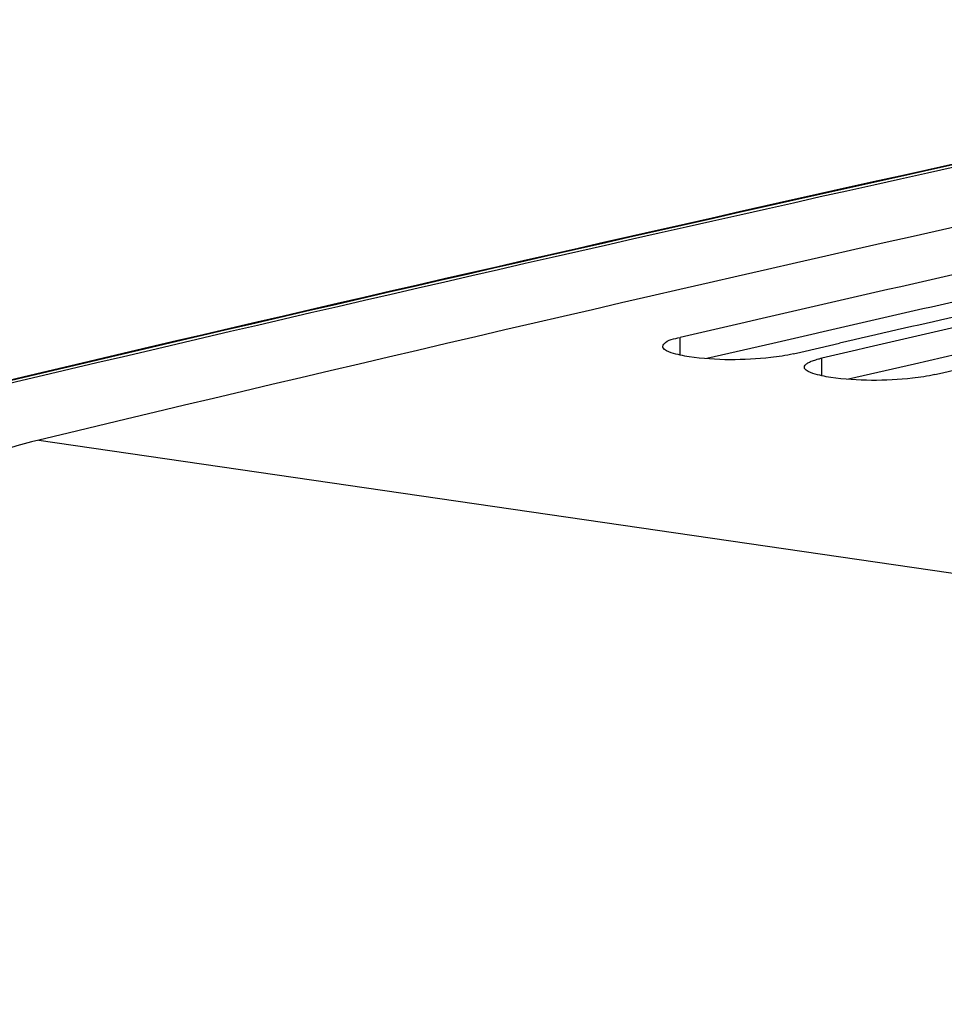
# Model space of a CAD drawing. Units: millimetres. Extents: x 0 to 594, y 0 to 420.
# Drawn here: x 97 to 102, y 94 to 99 of the extents above; entities that cross this region are included whole.
import ezdxf

# ---------------------------------------------------------------- set-up
doc = ezdxf.new("R2010")
doc.units = ezdxf.units.MM
doc.header["$LTSCALE"] = 32.67
doc.layers.get('0').update_dxf_attribs({"linetype": 'CONTINUOUS'})
doc.layers.add('SOLIDES', color=7, linetype='CONTINUOUS')

msp = doc.modelspace()

# ---------------------------------------------------------------- linework, layer by layer
at = {"color": 3, "linetype": 'CONTINUOUS'}
for p, q in [((101.739056, 97.225504), (101.505147, 97.171704)), ((101.755076, 97.229183), (101.739056, 97.225504)), ((101.505147, 97.171704), (101.148496, 97.089359)), ((102.505101, 97.113885), (102.271191, 97.060085)), ((102.271191, 97.060085), (101.91454, 96.97774))]:
    msp.add_line(p, q, dxfattribs=at)
at = {"color": 9, "linetype": 'CONTINUOUS'}
for p, q in [((101.004742, 97.10799), (101.003726, 97.203566)), ((101.770786, 96.996371), (101.76977, 97.091947)), ((97.536107, 96.64842), (105.732782, 95.454098))]:
    msp.add_line(p, q, dxfattribs=at)
at = {"color": 7, "linetype": 'CONTINUOUS'}
for p, q in [((101.757074, 97.146818), (101.866535, 97.172132)), ((101.616562, 97.114271), (101.657579, 97.123778)), ((101.657579, 97.123778), (101.757074, 97.146818)), ((102.382606, 97.002652), (102.423624, 97.012159)), ((102.423624, 97.012159), (102.523119, 97.035199))]:
    msp.add_line(p, q, dxfattribs=at)
for centre, radius, start, end in [((181.825807, -254.274869), 360.904292, 101.86158307, 103.50624769), ((182.814356, -255.663726), 362.226869, 102.68810029, 103.05314099), ((183.464794, -255.916069), 362.394196, 102.80980556, 103.0125436), ((183.636869, -256.020872), 362.478806, 102.80982295, 103.05307074)]:
    msp.add_arc(centre, radius, start, end, dxfattribs=at)
at = {"color": 3, "linetype": 'CONTINUOUS'}
msp.add_arc((182.744569, -255.498189), 361.905922, 102.68802917, 102.93150315, dxfattribs=at)
at = {"color": 7, "linetype": 'CONTINUOUS'}
for points, knots in [([(100.910199, 97.154392), (100.910147, 97.159191), (100.932036, 97.192392), (100.972999, 97.196442), (101.003726, 97.203566)], [0, 0, 0, 0, 0.132069, 1, 1, 1, 1]), ([(100.911669, 97.148285), (100.911207, 97.149259), (100.910479, 97.151254), (100.91021, 97.153364), (100.910199, 97.154392)], [0, 0, 0, 0, 0.51194027, 1, 1, 1, 1]), ([(101.053031, 97.09921), (101.020161, 97.103999), (100.974197, 97.114009), (100.919092, 97.132653), (100.911669, 97.148285)], [0, 0, 0, 0, 0.65747486, 1, 1, 1, 1]), ([(101.616562, 97.114271), (101.576449, 97.104971), (101.389595, 97.079265), (101.198676, 97.077988), (101.053031, 97.09921)], [0, 0, 0, 0, 0.21860718, 1, 1, 1, 1]), ([(101.676243, 97.042773), (101.676198, 97.046924), (101.681349, 97.056822), (101.689876, 97.062561), (101.69505, 97.065672)], [0, 0, 0, 0, 0.40746728, 1, 1, 1, 1]), ([(101.69505, 97.065672), (101.700967, 97.069229), (101.715121, 97.075895), (101.729859, 97.080981), (101.738149, 97.083529)], [0, 0, 0, 0, 0.44321525, 1, 1, 1, 1]), ([(101.738149, 97.083529), (101.743139, 97.085062), (101.753635, 97.088044), (101.764228, 97.090662), (101.76977, 97.091947)], [0, 0, 0, 0, 0.47846161, 1, 1, 1, 1]), ([(101.677714, 97.036666), (101.677251, 97.03764), (101.676523, 97.039635), (101.676254, 97.041745), (101.676243, 97.042773)], [0, 0, 0, 0, 0.51194027, 1, 1, 1, 1]), ([(101.819075, 96.987591), (101.786206, 96.99238), (101.740242, 97.00239), (101.685136, 97.021034), (101.677714, 97.036666)], [0, 0, 0, 0, 0.65747486, 1, 1, 1, 1]), ([(102.382606, 97.002652), (102.342493, 96.993352), (102.15564, 96.967646), (101.96472, 96.966369), (101.819075, 96.987591)], [0, 0, 0, 0, 0.21860718, 1, 1, 1, 1]), ([(97.536107, 96.64842), (97.109124, 96.545892), (95.989089, 95.973516), (94.632575, 94.256602), (94.05813, 92.643466), (93.872964, 91.757583)], [0, 0, 0, 0, 0.20657772, 0.57424264, 1, 1, 1, 1])]:
    msp.add_open_spline(points, degree=3, knots=knots, dxfattribs=at)
at = {"layer": 'SOLIDES', "color": 9, "linetype": 'CONTINUOUS'}
msp.add_arc((180.789897, -255.474687), 362.179359, 101.99245229, 103.50356136, dxfattribs=at)
at = {"layer": 'SOLIDES', "color": 7, "linetype": 'CONTINUOUS'}
for centre, radius, start, end in [((180.776029, -255.502372), 362.206772, 101.9893981, 103.49448422), ((180.83137, -255.487253), 362.187256, 101.99845263, 103.50356187)]:
    msp.add_arc(centre, radius, start, end, dxfattribs=at)

doc.saveas('drawing.dxf')
